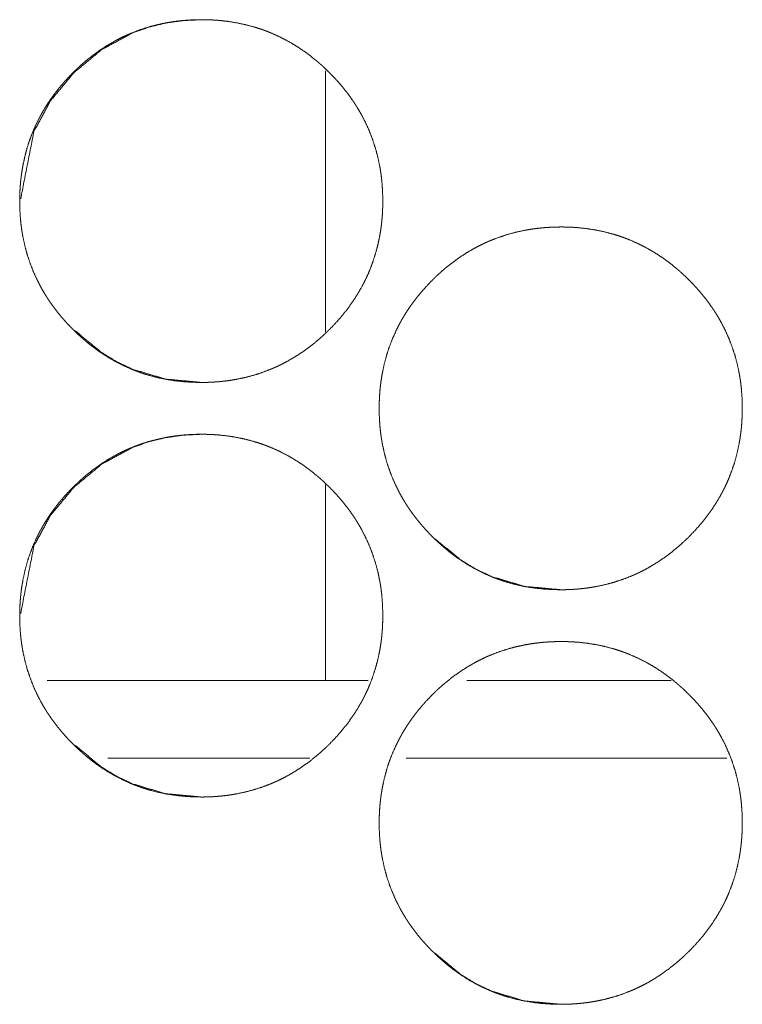
# Model space of a CAD drawing. Units: inches. Extents: x 106 to 339, y 21 to 239.
# Drawn here: x 191 to 192, y 94 to 95 of the extents above; entities that cross this region are included whole.
import ezdxf

# ---------------------------------------------------------------- set-up
doc = ezdxf.new("R2010")
doc.units = ezdxf.units.IN
doc.header["$MEASUREMENT"] = 0
doc.layers.add('1', color=7, linetype='Continuous')

msp = doc.modelspace()

# ---------------------------------------------------------------- linework, layer by layer
at = {"layer": '1', "color": 18, "linetype": 'Continuous', "lineweight": 18}
for p, q in [((191.72696, 95.03822), (191.72696, 94.83962)), ((191.72696, 94.72388), (191.72696, 94.57525)), ((191.75937, 94.57501), (191.51562, 94.57501)), ((191.98959, 94.57501), (191.83427, 94.57501)), ((191.715, 94.51596), (191.5616, 94.51596)), ((192.03171, 94.51596), (191.7883, 94.51596))]:
    msp.add_line(p, q, dxfattribs=at)
for points, knots in [([(191.63261, 94.80138), (191.6258, 94.80153), (191.61905, 94.80197), (191.61235, 94.80272), (191.60569, 94.80378), (191.59911, 94.80518), (191.59256, 94.80692), (191.58931, 94.80791), (191.58609, 94.809), (191.58528, 94.80929), (191.58487, 94.80943), (191.58447, 94.80958), (191.58368, 94.80987), (191.58287, 94.81017), (191.58128, 94.81079), (191.57971, 94.81143), (191.57352, 94.81418), (191.5675, 94.81724), (191.56167, 94.8206), (191.55602, 94.82426), (191.55325, 94.8262), (191.55053, 94.82821), (191.54784, 94.83029), (191.5452, 94.83244), (191.54487, 94.83272), (191.54422, 94.83326), (191.5439, 94.83354), (191.54325, 94.8341), (191.54261, 94.83466), (191.54133, 94.83579), (191.54007, 94.83693), (191.5376, 94.83925), (191.53516, 94.84162), (191.53279, 94.84405), (191.53047, 94.84651), (191.52822, 94.84902), (191.52601, 94.85158), (191.52387, 94.8542), (191.52179, 94.85687), (191.51976, 94.85959), (191.51779, 94.86237), (191.51684, 94.86378), (191.5159, 94.8652), (191.51543, 94.86592), (191.51498, 94.86664), (191.51452, 94.86737), (191.51407, 94.86809), (191.51232, 94.87101), (191.51066, 94.87397), (191.50757, 94.87998), (191.50482, 94.88612), (191.5024, 94.89238), (191.50032, 94.89877), (191.49856, 94.9053), (191.49713, 94.91194), (191.49705, 94.91236), (191.49697, 94.91278), (191.49689, 94.9132), (191.49681, 94.91362), (191.49667, 94.91446), (191.49653, 94.91531), (191.49627, 94.91699), (191.49602, 94.91868), (191.4956, 94.92205), (191.49525, 94.92543), (191.49481, 94.93218), (191.49467, 94.93895), (191.49469, 94.94233), (191.4948, 94.94572), (191.49498, 94.94911), (191.49524, 94.9525), (191.4954, 94.9542), (191.49558, 94.9559), (191.49563, 94.95632), (191.49567, 94.95675), (191.49572, 94.95717), (191.49577, 94.9576), (191.49588, 94.95845), (191.49599, 94.95929), (191.49649, 94.96265), (191.49707, 94.96599), (191.49847, 94.97259), (191.50019, 94.97909), (191.50224, 94.98548), (191.50464, 94.99177), (191.50737, 94.99796), (191.51046, 95.00403), (191.51088, 95.00478), (191.51107, 95.00515), (191.51128, 95.00553), (191.51171, 95.00627), (191.51213, 95.00701), (191.51299, 95.00849), (191.51387, 95.00994), (191.51567, 95.01281), (191.51756, 95.01563), (191.5195, 95.01841), (191.5215, 95.02112), (191.52357, 95.02379), (191.52571, 95.02642), (191.53016, 95.03151), (191.53486, 95.03642), (191.53607, 95.03762), (191.5373, 95.03881), (191.53792, 95.0394), (191.53822, 95.03969), (191.53916, 95.04057), (191.53978, 95.04114), (191.54231, 95.04341), (191.54489, 95.04562), (191.55017, 95.04984), (191.55563, 95.05379), (191.56128, 95.05747), (191.56711, 95.06086), (191.57011, 95.06244), (191.57316, 95.06395), (191.57469, 95.06468), (191.57625, 95.06539), (191.57665, 95.06556), (191.57743, 95.0659), (191.57782, 95.06608), (191.5786, 95.06641), (191.57939, 95.06674), (191.58573, 95.06918), (191.59217, 95.07128), (191.59868, 95.07303), (191.60528, 95.07446), (191.6086, 95.07504), (191.61194, 95.07555), (191.6153, 95.07598), (191.61869, 95.07633), (191.62038, 95.07647), (191.62209, 95.0766), (191.62252, 95.07663), (191.62293, 95.07666), (191.62379, 95.07671), (191.62464, 95.07676), (191.6255, 95.0768), (191.62891, 95.07692), (191.63232, 95.07697), (191.63318, 95.07697), (191.63361, 95.07697), (191.63404, 95.07697), (191.63489, 95.07696), (191.63575, 95.07695), (191.63744, 95.07691), (191.63915, 95.07685), (191.64253, 95.07668), (191.6459, 95.07643), (191.65262, 95.07569), (191.65928, 95.07464), (191.66588, 95.07326), (191.67243, 95.07153), (191.67568, 95.07054), (191.67892, 95.06945), (191.67973, 95.06916), (191.68013, 95.06902), (191.68053, 95.06887), (191.68133, 95.06858), (191.68213, 95.06827), (191.68372, 95.06765), (191.6853, 95.06701), (191.6915, 95.06427), (191.69752, 95.06121), (191.70335, 95.05784), (191.70902, 95.05418), (191.71452, 95.05022), (191.71985, 95.04598), (191.7205, 95.04543), (191.72084, 95.04515), (191.72115, 95.04488), (191.72245, 95.04376), (191.72373, 95.04263), (191.72499, 95.04149), (191.72747, 95.03917), (191.7299, 95.0368), (191.73227, 95.03438), (191.7346, 95.03191), (191.73687, 95.0294), (191.73907, 95.02683), (191.74122, 95.02421), (191.74331, 95.02155), (191.74534, 95.01882), (191.74731, 95.01604), (191.74827, 95.01463), (191.74921, 95.01321), (191.74944, 95.01285), (191.74968, 95.01248), (191.7499, 95.01212), (191.75013, 95.01177), (191.75059, 95.01104), (191.75105, 95.01031), (191.75279, 95.00739), (191.75446, 95.00444), (191.75754, 94.99843), (191.76029, 94.99229), (191.76273, 94.98602), (191.76481, 94.97962), (191.76658, 94.97309), (191.76801, 94.96643), (191.76809, 94.96601), (191.76825, 94.96517), (191.76832, 94.96475), (191.76847, 94.9639), (191.76861, 94.96306), (191.76887, 94.96138), (191.76912, 94.95969), (191.76954, 94.95632), (191.76987, 94.95294), (191.77033, 94.94617), (191.77047, 94.9394), (191.77045, 94.93601), (191.77034, 94.93262), (191.77016, 94.92923), (191.7699, 94.92583), (191.76974, 94.92413), (191.76969, 94.92371), (191.76965, 94.92328), (191.76961, 94.92285), (191.76956, 94.92243), (191.76937, 94.92073), (191.76915, 94.91904), (191.76865, 94.91568), (191.76806, 94.91234), (191.76667, 94.90573), (191.76494, 94.89923), (191.76288, 94.89283), (191.76049, 94.88653), (191.75916, 94.88342), (191.75774, 94.88034), (191.757, 94.87881), (191.75624, 94.87729), (191.75585, 94.87653), (191.75545, 94.87576), (191.75506, 94.87501), (191.75464, 94.87425), (191.75124, 94.86835), (191.74754, 94.86265), (191.74359, 94.85716), (191.73938, 94.85187), (191.7349, 94.84677), (191.7302, 94.84186), (191.72959, 94.84126), (191.72899, 94.84066), (191.72868, 94.84036), (191.72838, 94.84007), (191.72806, 94.83977), (191.72775, 94.83947), (191.72652, 94.8383), (191.72527, 94.83714), (191.72274, 94.83487), (191.72016, 94.83266), (191.71487, 94.82844), (191.70941, 94.82449), (191.70374, 94.82081), (191.6979, 94.81742), (191.6949, 94.81583), (191.69184, 94.81431), (191.6903, 94.81358), (191.68874, 94.81288), (191.68796, 94.81253), (191.68718, 94.81219), (191.68638, 94.81185), (191.6856, 94.81153), (191.67925, 94.80908), (191.67282, 94.80699), (191.66631, 94.80525), (191.65971, 94.80384), (191.65637, 94.80325), (191.65303, 94.80275), (191.64965, 94.80233), (191.64627, 94.80198), (191.64542, 94.80191), (191.64456, 94.80184), (191.64415, 94.80181), (191.64372, 94.80178), (191.64329, 94.80175), (191.64115, 94.80162), (191.63944, 94.80153), (191.63774, 94.80147), (191.63603, 94.80142), (191.63431, 94.8014), (191.63388, 94.80139), (191.63325, 94.80139), (191.63304, 94.80138), (191.63293, 94.80138), (191.63277, 94.80138), (191.63266, 94.80138), (191.63261, 94.80138)], [0, 0, 0.007851, 0.015643, 0.02342, 0.031187, 0.038949, 0.04676, 0.050669, 0.054597, 0.055584, 0.056078, 0.056574, 0.05755, 0.058542, 0.060507, 0.062469, 0.07027, 0.07805, 0.085809, 0.093569, 0.09747, 0.101366, 0.105281, 0.109208, 0.109702, 0.110683, 0.111177, 0.112162, 0.113141, 0.115108, 0.117068, 0.120981, 0.124897, 0.128803, 0.1327, 0.13659, 0.140495, 0.144389, 0.148292, 0.152206, 0.156125, 0.158087, 0.160054, 0.161041, 0.162019, 0.16301, 0.163995, 0.167919, 0.17183, 0.179617, 0.18737, 0.19511, 0.202861, 0.210648, 0.218486, 0.218974, 0.219471, 0.219959, 0.220455, 0.221437, 0.222427, 0.224393, 0.226358, 0.230275, 0.234183, 0.241989, 0.249788, 0.25369, 0.257602, 0.26151, 0.265431, 0.267398, 0.269368, 0.269859, 0.270349, 0.270841, 0.271339, 0.272322, 0.2733, 0.277221, 0.28113, 0.288907, 0.296654, 0.304395, 0.312152, 0.319947, 0.327794, 0.328788, 0.329271, 0.329769, 0.330757, 0.331738, 0.333702, 0.335669, 0.339573, 0.343484, 0.347385, 0.351275, 0.355169, 0.359068, 0.366871, 0.374705, 0.376668, 0.378637, 0.379624, 0.380107, 0.381589, 0.382566, 0.386482, 0.390394, 0.39819, 0.405955, 0.413727, 0.421501, 0.425405, 0.429325, 0.431286, 0.433264, 0.433758, 0.434739, 0.435233, 0.436211, 0.437203, 0.445036, 0.452834, 0.460605, 0.46839, 0.472276, 0.476178, 0.480081, 0.484005, 0.485963, 0.487935, 0.488431, 0.488912, 0.489905, 0.490882, 0.491873, 0.495808, 0.499741, 0.500732, 0.501227, 0.501722, 0.502698, 0.503688, 0.50564, 0.507607, 0.511515, 0.515413, 0.523203, 0.530967, 0.538743, 0.54655, 0.550474, 0.554415, 0.555403, 0.555896, 0.556379, 0.557369, 0.55835, 0.560315, 0.562288, 0.570102, 0.577882, 0.585645, 0.593421, 0.60124, 0.609085, 0.610065, 0.610571, 0.61105, 0.613029, 0.614991, 0.616957, 0.620864, 0.624781, 0.628687, 0.632599, 0.636499, 0.640395, 0.644298, 0.64821, 0.65213, 0.656055, 0.65802, 0.659987, 0.66048, 0.66098, 0.661465, 0.661958, 0.662943, 0.663934, 0.667858, 0.671769, 0.679549, 0.687302, 0.695055, 0.702812, 0.710618, 0.718471, 0.71896, 0.719952, 0.72044, 0.72143, 0.722412, 0.724378, 0.726343, 0.73026, 0.734174, 0.741989, 0.749795, 0.753705, 0.757616, 0.761532, 0.76546, 0.767427, 0.767919, 0.768416, 0.768906, 0.769397, 0.771369, 0.773337, 0.777251, 0.781159, 0.788944, 0.796702, 0.80445, 0.812215, 0.816115, 0.820023, 0.821983, 0.823943, 0.82493, 0.825923, 0.826903, 0.827898, 0.835751, 0.843579, 0.851379, 0.859172, 0.866994, 0.874828, 0.87582, 0.876796, 0.877295, 0.877778, 0.878277, 0.878771, 0.88074, 0.882705, 0.886621, 0.890533, 0.898329, 0.906106, 0.913891, 0.921682, 0.925589, 0.929526, 0.931486, 0.933461, 0.934449, 0.93543, 0.936426, 0.937401, 0.945247, 0.953043, 0.960812, 0.968594, 0.972495, 0.976395, 0.980313, 0.984236, 0.985215, 0.986209, 0.98669, 0.987187, 0.987683, 0.990149, 0.992118, 0.994085, 0.996052, 0.998034, 0.998529, 0.999264, 0.999505, 0.999625, 0.99982, 0.99994, 1, 1]), ([(191.49541, 94.94087), (191.5055, 94.99212), (191.51812, 95.01543), (191.53575, 95.03662), (191.55693, 95.05423), (191.58021, 95.06683), (191.59265, 95.07124), (191.6056, 95.0744), (191.61911, 95.07632), (191.63312, 95.07697)], [0, 0, 0.243491, 0.367064, 0.495566, 0.623986, 0.747367, 0.808877, 0.871046, 0.934618, 1, 1]), ([(191.90568, 94.6439), (191.89887, 94.64405), (191.89213, 94.64449), (191.88542, 94.64524), (191.87877, 94.6463), (191.87218, 94.6477), (191.86563, 94.64944), (191.86239, 94.65043), (191.85916, 94.65152), (191.85835, 94.65181), (191.85795, 94.65195), (191.85754, 94.6521), (191.85675, 94.65239), (191.85594, 94.6527), (191.85435, 94.65331), (191.85278, 94.65395), (191.84659, 94.6567), (191.84058, 94.65976), (191.83474, 94.66312), (191.82908, 94.66678), (191.82632, 94.66872), (191.8236, 94.67072), (191.82092, 94.67281), (191.81827, 94.67496), (191.81762, 94.67551), (191.8173, 94.67578), (191.81697, 94.67606), (191.81632, 94.67662), (191.81568, 94.67718), (191.81441, 94.67831), (191.81314, 94.67945), (191.81066, 94.68177), (191.80823, 94.68414), (191.80586, 94.68656), (191.80355, 94.68903), (191.80128, 94.69155), (191.79908, 94.6941), (191.79693, 94.69672), (191.79485, 94.69939), (191.79283, 94.70211), (191.79086, 94.70489), (191.7899, 94.7063), (191.78896, 94.70772), (191.78851, 94.70844), (191.78804, 94.70916), (191.78758, 94.70989), (191.78714, 94.71061), (191.78538, 94.71353), (191.78372, 94.71649), (191.78064, 94.7225), (191.7779, 94.72864), (191.77547, 94.7349), (191.77338, 94.74129), (191.77162, 94.74781), (191.77019, 94.75446), (191.77011, 94.75488), (191.76995, 94.75572), (191.76989, 94.75614), (191.76973, 94.75699), (191.7696, 94.75783), (191.76933, 94.75951), (191.76909, 94.7612), (191.76866, 94.76457), (191.76832, 94.76795), (191.76787, 94.7747), (191.76773, 94.78147), (191.76777, 94.78485), (191.76787, 94.78824), (191.76805, 94.79163), (191.7683, 94.79503), (191.76864, 94.79842), (191.76874, 94.79927), (191.76879, 94.79969), (191.76885, 94.80012), (191.76905, 94.80181), (191.76956, 94.80517), (191.77013, 94.80851), (191.77153, 94.81511), (191.77326, 94.82161), (191.77532, 94.828), (191.77771, 94.83429), (191.78045, 94.84048), (191.78353, 94.84655), (191.78373, 94.84692), (191.78394, 94.8473), (191.78415, 94.84767), (191.78435, 94.84805), (191.78477, 94.84879), (191.7852, 94.84953), (191.78606, 94.851), (191.78693, 94.85246), (191.78874, 94.85533), (191.79062, 94.85815), (191.79256, 94.86093), (191.79457, 94.86365), (191.79665, 94.86631), (191.79878, 94.86893), (191.80323, 94.87403), (191.80793, 94.87894), (191.80915, 94.88014), (191.81037, 94.88133), (191.81067, 94.88162), (191.81129, 94.88221), (191.81223, 94.88309), (191.81286, 94.88366), (191.81538, 94.88593), (191.81796, 94.88814), (191.82323, 94.89237), (191.8287, 94.89631), (191.83435, 94.89999), (191.84019, 94.90337), (191.84318, 94.90496), (191.84623, 94.90647), (191.84777, 94.9072), (191.84933, 94.90791), (191.84972, 94.90808), (191.8505, 94.90842), (191.85089, 94.9086), (191.85167, 94.90893), (191.85247, 94.90926), (191.85881, 94.9117), (191.86524, 94.9138), (191.87175, 94.91555), (191.87835, 94.91697), (191.88167, 94.91756), (191.88502, 94.91807), (191.88838, 94.9185), (191.89176, 94.91885), (191.89346, 94.91899), (191.89516, 94.91912), (191.89559, 94.91915), (191.89601, 94.91918), (191.89687, 94.91923), (191.89773, 94.91928), (191.89857, 94.91932), (191.90198, 94.91944), (191.90541, 94.91949), (191.90625, 94.91949), (191.90668, 94.91949), (191.90711, 94.91949), (191.90796, 94.91948), (191.90882, 94.91947), (191.91053, 94.91943), (191.91222, 94.91937), (191.9156, 94.9192), (191.91899, 94.91895), (191.92569, 94.91821), (191.93236, 94.91716), (191.93896, 94.91578), (191.94551, 94.91405), (191.94875, 94.91306), (191.952, 94.91197), (191.9528, 94.91168), (191.95321, 94.91154), (191.95361, 94.91139), (191.95441, 94.9111), (191.95521, 94.91079), (191.9568, 94.91017), (191.95838, 94.90953), (191.96457, 94.90679), (191.97059, 94.90373), (191.97644, 94.90036), (191.9821, 94.8967), (191.9876, 94.89274), (191.99293, 94.8885), (191.99359, 94.88795), (191.99391, 94.88767), (191.99424, 94.8874), (191.99489, 94.88684), (191.99553, 94.88628), (191.9968, 94.88515), (191.99806, 94.88401), (192.00055, 94.88169), (192.00299, 94.87932), (192.00536, 94.8769), (192.00767, 94.87443), (192.00994, 94.87192), (192.01215, 94.86935), (192.0143, 94.86673), (192.0164, 94.86406), (192.01842, 94.86134), (192.02038, 94.85856), (192.02135, 94.85715), (192.0223, 94.85572), (192.02252, 94.85537), (192.02275, 94.855), (192.02322, 94.85429), (192.02368, 94.85356), (192.02412, 94.85283), (192.02588, 94.84991), (192.02754, 94.84696), (192.03063, 94.84095), (192.03338, 94.83481), (192.0358, 94.82854), (192.0379, 94.82214), (192.03965, 94.81561), (192.0411, 94.80895), (192.04118, 94.80853), (192.04125, 94.80811), (192.04132, 94.80769), (192.0414, 94.80727), (192.04154, 94.80642), (192.04168, 94.80558), (192.04194, 94.8039), (192.04219, 94.80221), (192.04262, 94.79884), (192.04296, 94.79546), (192.04342, 94.78869), (192.04356, 94.78192), (192.04353, 94.77853), (192.04342, 94.77514), (192.04323, 94.77175), (192.04299, 94.76835), (192.04291, 94.7675), (192.04282, 94.76665), (192.04278, 94.76623), (192.04274, 94.7658), (192.04269, 94.76537), (192.04265, 94.76495), (192.04244, 94.76325), (192.04222, 94.76156), (192.04172, 94.7582), (192.04115, 94.75486), (192.03974, 94.74825), (192.03803, 94.74175), (192.03597, 94.73535), (192.03356, 94.72905), (192.03223, 94.72594), (192.03082, 94.72286), (192.03008, 94.72133), (192.02931, 94.71981), (192.02853, 94.71828), (192.02834, 94.71791), (192.02813, 94.71753), (192.02793, 94.71715), (192.02773, 94.71677), (192.02431, 94.71087), (192.02063, 94.70517), (192.01667, 94.69968), (192.01245, 94.69439), (192.00799, 94.68929), (192.00327, 94.68438), (192.00267, 94.68378), (192.00206, 94.68318), (192.00176, 94.68288), (192.00145, 94.68259), (192.00115, 94.68229), (192.00084, 94.68199), (191.9996, 94.68082), (191.99835, 94.67966), (191.99581, 94.67739), (191.99323, 94.67518), (191.98795, 94.67096), (191.98248, 94.66701), (191.97683, 94.66333), (191.97097, 94.65994), (191.96797, 94.65835), (191.96493, 94.65683), (191.96338, 94.6561), (191.96181, 94.6554), (191.96103, 94.65505), (191.96025, 94.65471), (191.95947, 94.65437), (191.95868, 94.65405), (191.95234, 94.6516), (191.9459, 94.64951), (191.93938, 94.64777), (191.93278, 94.64636), (191.92946, 94.64577), (191.9261, 94.64527), (191.92274, 94.64485), (191.91934, 94.6445), (191.91765, 94.64436), (191.91722, 94.64433), (191.91636, 94.64427), (191.91594, 94.64424), (191.91424, 94.64414), (191.91252, 94.64405), (191.91081, 94.64399), (191.90911, 94.64394), (191.90739, 94.64392), (191.90697, 94.64391), (191.90654, 94.64391), (191.90611, 94.64391), (191.90601, 94.6439), (191.90584, 94.6439), (191.90573, 94.6439), (191.90568, 94.6439)], [0, 0, 0.007851, 0.015642, 0.02342, 0.031186, 0.038948, 0.046758, 0.050668, 0.054595, 0.055582, 0.056076, 0.056572, 0.057548, 0.058543, 0.060505, 0.062468, 0.070268, 0.078047, 0.085806, 0.093579, 0.097468, 0.101364, 0.105279, 0.10921, 0.11019, 0.11068, 0.111174, 0.112159, 0.113138, 0.115105, 0.117065, 0.120989, 0.124894, 0.1288, 0.132696, 0.136602, 0.140492, 0.144395, 0.148298, 0.152203, 0.156121, 0.158092, 0.160059, 0.161038, 0.162024, 0.163015, 0.163992, 0.167924, 0.171835, 0.179614, 0.187367, 0.195107, 0.202862, 0.210649, 0.218487, 0.218976, 0.219968, 0.220454, 0.221446, 0.222425, 0.224394, 0.226357, 0.230275, 0.234182, 0.241989, 0.249787, 0.25369, 0.257601, 0.261509, 0.265437, 0.269366, 0.270349, 0.27084, 0.271339, 0.273297, 0.277221, 0.281127, 0.288903, 0.296654, 0.304395, 0.312152, 0.319947, 0.327793, 0.328283, 0.32878, 0.329271, 0.329768, 0.330749, 0.331738, 0.333702, 0.33566, 0.339572, 0.343475, 0.347376, 0.351281, 0.355169, 0.359068, 0.36687, 0.374704, 0.376667, 0.378636, 0.379119, 0.380106, 0.381588, 0.382565, 0.386481, 0.390393, 0.398182, 0.405954, 0.413726, 0.4215, 0.425404, 0.429324, 0.431284, 0.433262, 0.433756, 0.434737, 0.435231, 0.436209, 0.437202, 0.445034, 0.452832, 0.460603, 0.468387, 0.472273, 0.476175, 0.480078, 0.484002, 0.48596, 0.487931, 0.488428, 0.488909, 0.489902, 0.490894, 0.49187, 0.495805, 0.499753, 0.500728, 0.501223, 0.501719, 0.502694, 0.503685, 0.505652, 0.507604, 0.511511, 0.515424, 0.523199, 0.530978, 0.538753, 0.54656, 0.550469, 0.554411, 0.555398, 0.555892, 0.556388, 0.557364, 0.558359, 0.560324, 0.562283, 0.570098, 0.577877, 0.585653, 0.593429, 0.601235, 0.609091, 0.610072, 0.610566, 0.611056, 0.612046, 0.613025, 0.614986, 0.616952, 0.62087, 0.624787, 0.628692, 0.632594, 0.636494, 0.6404, 0.644303, 0.648215, 0.652126, 0.656051, 0.658015, 0.659991, 0.660476, 0.660975, 0.661962, 0.662947, 0.66393, 0.667862, 0.671773, 0.679552, 0.687305, 0.695052, 0.702814, 0.710609, 0.718471, 0.71896, 0.719456, 0.719942, 0.720438, 0.721428, 0.72241, 0.724376, 0.726341, 0.730259, 0.734173, 0.741988, 0.749794, 0.753704, 0.757616, 0.761531, 0.765458, 0.766438, 0.767427, 0.767917, 0.768414, 0.768905, 0.769395, 0.771368, 0.773336, 0.77725, 0.781156, 0.788943, 0.796697, 0.804445, 0.812215, 0.816115, 0.820017, 0.821977, 0.823944, 0.825917, 0.826407, 0.826904, 0.827394, 0.827891, 0.835752, 0.843572, 0.851371, 0.859173, 0.866985, 0.874829, 0.875811, 0.876798, 0.877286, 0.87778, 0.878268, 0.878762, 0.880731, 0.882696, 0.886623, 0.890535, 0.89833, 0.906107, 0.913879, 0.921683, 0.925591, 0.929514, 0.931488, 0.933462, 0.93445, 0.935431, 0.936413, 0.937402, 0.945234, 0.95303, 0.960813, 0.968595, 0.972481, 0.976396, 0.980299, 0.984236, 0.986194, 0.98669, 0.987684, 0.988165, 0.990135, 0.992118, 0.994086, 0.996052, 0.998034, 0.998514, 0.999009, 0.999504, 0.999625, 0.99982, 0.99994, 1, 1]), ([(191.63316, 94.80138), (191.60564, 94.80391), (191.58024, 94.81147), (191.56834, 94.81713), (191.55696, 94.82406), (191.53696, 94.84052)], [0, 0, 0.259336, 0.508118, 0.631833, 0.756917, 1, 1]), ([(191.63261, 94.48642), (191.6258, 94.48657), (191.61905, 94.48701), (191.61235, 94.48776), (191.60569, 94.48882), (191.59911, 94.49022), (191.59256, 94.49196), (191.58931, 94.49295), (191.58609, 94.49404), (191.58528, 94.49433), (191.58487, 94.49447), (191.58447, 94.49462), (191.58368, 94.49491), (191.58287, 94.49522), (191.58128, 94.49584), (191.57971, 94.49647), (191.57352, 94.49922), (191.5675, 94.50228), (191.56167, 94.50564), (191.55602, 94.5093), (191.55325, 94.51124), (191.55053, 94.51324), (191.54784, 94.51533), (191.5452, 94.51748), (191.54455, 94.51803), (191.54422, 94.5183), (191.5439, 94.51858), (191.54325, 94.51914), (191.54261, 94.5197), (191.54133, 94.52083), (191.54007, 94.52197), (191.5376, 94.52429), (191.53516, 94.52666), (191.53279, 94.52908), (191.53047, 94.53155), (191.52822, 94.53406), (191.52601, 94.53662), (191.52387, 94.53924), (191.52179, 94.54191), (191.51976, 94.54463), (191.51779, 94.5474), (191.51684, 94.54882), (191.5159, 94.55024), (191.51543, 94.55096), (191.51498, 94.55168), (191.51452, 94.5524), (191.51407, 94.55313), (191.51232, 94.55605), (191.51066, 94.55901), (191.50757, 94.56502), (191.50482, 94.57115), (191.5024, 94.57742), (191.50032, 94.58381), (191.49856, 94.59033), (191.49713, 94.59698), (191.49705, 94.5974), (191.49689, 94.59824), (191.49681, 94.59866), (191.49667, 94.59951), (191.49653, 94.60035), (191.49627, 94.60203), (191.49602, 94.60372), (191.4956, 94.60709), (191.49525, 94.61046), (191.49481, 94.61722), (191.49467, 94.62399), (191.49469, 94.62737), (191.4948, 94.63076), (191.49498, 94.63415), (191.49524, 94.63755), (191.4954, 94.63924), (191.49558, 94.64094), (191.49563, 94.64136), (191.49567, 94.64179), (191.49572, 94.64222), (191.49588, 94.64349), (191.49599, 94.64433), (191.49649, 94.64769), (191.49707, 94.65103), (191.49847, 94.65763), (191.50019, 94.66413), (191.50224, 94.67052), (191.50464, 94.67681), (191.50737, 94.683), (191.51046, 94.68906), (191.51088, 94.68982), (191.51107, 94.69019), (191.51128, 94.69057), (191.51171, 94.69131), (191.51213, 94.69205), (191.51299, 94.69352), (191.51387, 94.69498), (191.51567, 94.69785), (191.51756, 94.70068), (191.5195, 94.70345), (191.5215, 94.70617), (191.52357, 94.70883), (191.52571, 94.71145), (191.53016, 94.71655), (191.53486, 94.72146), (191.53607, 94.72266), (191.5373, 94.72385), (191.53792, 94.72444), (191.53822, 94.72473), (191.53916, 94.72561), (191.53978, 94.72618), (191.54231, 94.72845), (191.54489, 94.73067), (191.55017, 94.73489), (191.55563, 94.73883), (191.56128, 94.74251), (191.56711, 94.74589), (191.57011, 94.74748), (191.57316, 94.74899), (191.57469, 94.74972), (191.57625, 94.75043), (191.57665, 94.7506), (191.57743, 94.75094), (191.57782, 94.75112), (191.5786, 94.75145), (191.57939, 94.75178), (191.58573, 94.75422), (191.59217, 94.75632), (191.59868, 94.75807), (191.60528, 94.75949), (191.6086, 94.76008), (191.61194, 94.76059), (191.6153, 94.76102), (191.61869, 94.76137), (191.62038, 94.76151), (191.62209, 94.76164), (191.62252, 94.76167), (191.62293, 94.7617), (191.62379, 94.76175), (191.62464, 94.7618), (191.6255, 94.76184), (191.62891, 94.76196), (191.63232, 94.76201), (191.63318, 94.76201), (191.63361, 94.76201), (191.63404, 94.76201), (191.63489, 94.762), (191.63575, 94.76199), (191.63744, 94.76195), (191.63915, 94.76189), (191.64253, 94.76171), (191.6459, 94.76147), (191.65262, 94.76073), (191.65928, 94.75968), (191.66588, 94.7583), (191.67243, 94.75657), (191.67568, 94.75558), (191.67892, 94.75449), (191.67973, 94.7542), (191.68013, 94.75406), (191.68053, 94.75391), (191.68133, 94.75362), (191.68213, 94.75331), (191.68372, 94.75269), (191.6853, 94.75205), (191.6915, 94.74931), (191.69752, 94.74625), (191.70335, 94.74288), (191.70902, 94.73921), (191.71452, 94.73526), (191.71985, 94.73102), (191.7205, 94.73047), (191.72084, 94.73019), (191.72115, 94.72992), (191.72245, 94.7288), (191.72373, 94.72767), (191.72499, 94.72653), (191.72747, 94.72421), (191.7299, 94.72184), (191.73227, 94.71942), (191.7346, 94.71695), (191.73687, 94.71444), (191.73907, 94.71187), (191.74122, 94.70925), (191.74331, 94.70658), (191.74534, 94.70386), (191.74731, 94.70108), (191.74827, 94.69967), (191.74921, 94.69824), (191.74944, 94.69789), (191.74968, 94.69752), (191.7499, 94.69716), (191.75013, 94.69681), (191.75059, 94.69608), (191.75105, 94.69535), (191.75279, 94.69243), (191.75446, 94.68947), (191.75754, 94.68347), (191.76029, 94.67733), (191.76273, 94.67106), (191.76481, 94.66466), (191.76658, 94.65813), (191.76801, 94.65147), (191.76809, 94.65105), (191.76817, 94.65063), (191.76825, 94.65021), (191.76832, 94.64979), (191.76847, 94.64894), (191.76861, 94.6481), (191.76887, 94.64642), (191.76912, 94.64473), (191.76954, 94.64136), (191.76987, 94.63798), (191.77033, 94.63121), (191.77047, 94.62444), (191.77045, 94.62106), (191.77034, 94.61766), (191.77016, 94.61427), (191.7699, 94.61087), (191.76974, 94.60917), (191.76969, 94.60875), (191.76965, 94.60832), (191.76961, 94.60789), (191.76956, 94.60747), (191.76937, 94.60577), (191.76915, 94.60408), (191.76865, 94.60072), (191.76806, 94.59738), (191.76667, 94.59077), (191.76494, 94.58427), (191.76288, 94.57787), (191.76049, 94.57157), (191.75916, 94.56846), (191.75774, 94.56538), (191.757, 94.56385), (191.75624, 94.56233), (191.75585, 94.56156), (191.75545, 94.56081), (191.75525, 94.56043), (191.75506, 94.56005), (191.75464, 94.55929), (191.75124, 94.55339), (191.74754, 94.54769), (191.74359, 94.5422), (191.73938, 94.53691), (191.7349, 94.53181), (191.7302, 94.5269), (191.72959, 94.5263), (191.72899, 94.5257), (191.72868, 94.5254), (191.72838, 94.52511), (191.72806, 94.52481), (191.72775, 94.52451), (191.72652, 94.52334), (191.72527, 94.52218), (191.72274, 94.5199), (191.72016, 94.5177), (191.71487, 94.51348), (191.70941, 94.50953), (191.70374, 94.50585), (191.6979, 94.50246), (191.6949, 94.50087), (191.69184, 94.49935), (191.6903, 94.49862), (191.68874, 94.49792), (191.68796, 94.49757), (191.68718, 94.49723), (191.68638, 94.49689), (191.6856, 94.49656), (191.67925, 94.49412), (191.67282, 94.49203), (191.66631, 94.49029), (191.65971, 94.48888), (191.65637, 94.48829), (191.65303, 94.48779), (191.64965, 94.48737), (191.64627, 94.48702), (191.64542, 94.48695), (191.64456, 94.48688), (191.64415, 94.48685), (191.64329, 94.48679), (191.64115, 94.48666), (191.63944, 94.48657), (191.63774, 94.48651), (191.63603, 94.48646), (191.63431, 94.48643), (191.63388, 94.48643), (191.63325, 94.48643), (191.63293, 94.48643), (191.63282, 94.48642), (191.63271, 94.48642), (191.63261, 94.48642)], [0, 0, 0.007851, 0.015643, 0.02342, 0.031186, 0.03895, 0.046759, 0.050669, 0.054596, 0.055584, 0.056077, 0.056574, 0.057549, 0.058544, 0.060509, 0.062469, 0.07027, 0.078049, 0.085808, 0.093568, 0.097469, 0.101366, 0.105281, 0.109212, 0.110192, 0.110682, 0.111177, 0.112162, 0.11314, 0.115107, 0.117067, 0.12098, 0.124897, 0.128802, 0.132699, 0.136595, 0.140494, 0.144388, 0.148291, 0.152205, 0.156124, 0.158086, 0.160053, 0.16104, 0.162018, 0.163009, 0.163994, 0.167918, 0.17183, 0.179616, 0.187369, 0.195109, 0.20286, 0.210647, 0.218485, 0.218974, 0.219966, 0.220454, 0.221444, 0.222426, 0.224392, 0.226357, 0.230274, 0.234182, 0.241988, 0.249787, 0.253689, 0.257601, 0.261509, 0.265438, 0.267397, 0.269367, 0.269858, 0.270348, 0.270847, 0.272321, 0.273299, 0.27722, 0.281129, 0.288906, 0.296653, 0.304394, 0.312152, 0.319946, 0.327793, 0.328787, 0.329271, 0.329768, 0.330756, 0.331737, 0.333701, 0.335668, 0.339572, 0.343489, 0.347384, 0.351281, 0.355168, 0.359068, 0.36687, 0.374704, 0.376667, 0.378636, 0.379624, 0.380107, 0.381588, 0.382565, 0.386481, 0.390398, 0.398194, 0.405955, 0.413727, 0.421501, 0.425409, 0.429325, 0.431286, 0.433264, 0.433757, 0.434739, 0.435233, 0.436211, 0.437203, 0.445036, 0.452834, 0.460605, 0.46839, 0.472276, 0.476177, 0.480081, 0.484004, 0.485963, 0.487934, 0.488431, 0.488912, 0.489905, 0.490882, 0.491873, 0.495808, 0.499741, 0.500731, 0.501227, 0.501722, 0.502698, 0.503688, 0.50564, 0.507607, 0.511515, 0.515412, 0.523203, 0.530967, 0.538743, 0.54655, 0.550474, 0.554415, 0.555403, 0.555896, 0.556378, 0.557368, 0.55835, 0.560314, 0.562288, 0.570102, 0.577882, 0.585645, 0.593421, 0.601239, 0.609085, 0.610065, 0.610571, 0.61105, 0.613029, 0.614991, 0.616957, 0.620864, 0.624781, 0.628686, 0.632599, 0.636499, 0.640395, 0.644298, 0.64821, 0.652124, 0.656049, 0.65802, 0.659987, 0.66048, 0.66098, 0.661465, 0.661958, 0.662943, 0.663934, 0.667858, 0.671769, 0.679549, 0.687302, 0.695055, 0.702812, 0.710611, 0.718471, 0.71896, 0.719456, 0.719944, 0.72044, 0.72143, 0.722412, 0.724378, 0.726343, 0.73026, 0.734174, 0.741989, 0.749795, 0.753697, 0.757616, 0.761532, 0.76546, 0.767427, 0.767919, 0.768416, 0.768906, 0.769397, 0.771369, 0.773337, 0.777251, 0.781159, 0.788944, 0.796702, 0.80445, 0.812215, 0.816115, 0.820023, 0.821983, 0.823943, 0.82493, 0.825917, 0.826414, 0.826904, 0.827898, 0.835751, 0.843579, 0.851379, 0.859172, 0.866994, 0.874828, 0.87582, 0.876796, 0.877295, 0.877778, 0.878277, 0.878771, 0.88074, 0.882705, 0.886621, 0.890533, 0.898329, 0.906106, 0.913891, 0.921682, 0.925589, 0.929526, 0.931486, 0.933461, 0.934449, 0.93543, 0.936426, 0.937401, 0.945247, 0.953043, 0.960812, 0.968594, 0.972495, 0.976395, 0.980313, 0.984236, 0.985215, 0.986208, 0.98669, 0.987683, 0.990149, 0.992118, 0.994085, 0.996052, 0.998034, 0.998529, 0.999264, 0.999625, 0.99976, 0.99988, 1, 1]), ([(191.49541, 94.62591), (191.5055, 94.67716), (191.51812, 94.70047), (191.53575, 94.72166), (191.55693, 94.73927), (191.58021, 94.75186), (191.59265, 94.75628), (191.6056, 94.75944), (191.61911, 94.76136), (191.63312, 94.76201)], [0, 0, 0.243491, 0.367064, 0.495566, 0.623986, 0.747367, 0.808877, 0.871046, 0.934618, 1, 1]), ([(191.90586, 94.6439), (191.87835, 94.64643), (191.85295, 94.65399), (191.84103, 94.65965), (191.82965, 94.66658), (191.81008, 94.68263)], [0, 0, 0.260757, 0.510902, 0.635406, 0.761176, 1, 1]), ([(191.90568, 94.32894), (191.89887, 94.32909), (191.89213, 94.32953), (191.88542, 94.33028), (191.87877, 94.33135), (191.87218, 94.33274), (191.86563, 94.33447), (191.86239, 94.33547), (191.85916, 94.33656), (191.85835, 94.33684), (191.85795, 94.33699), (191.85754, 94.33714), (191.85675, 94.33743), (191.85594, 94.33774), (191.85435, 94.33836), (191.85278, 94.33899), (191.84659, 94.34174), (191.84058, 94.3448), (191.83474, 94.34816), (191.82908, 94.35182), (191.82632, 94.35376), (191.8236, 94.35576), (191.82092, 94.35785), (191.81827, 94.36), (191.81762, 94.36055), (191.8173, 94.36082), (191.81697, 94.3611), (191.81632, 94.36166), (191.81568, 94.36222), (191.81441, 94.36335), (191.81314, 94.36449), (191.81066, 94.36681), (191.80823, 94.36918), (191.80586, 94.3716), (191.80355, 94.37406), (191.80128, 94.37658), (191.79908, 94.37914), (191.79693, 94.38176), (191.79485, 94.38443), (191.79283, 94.38715), (191.79086, 94.38992), (191.7899, 94.39134), (191.78896, 94.39276), (191.78851, 94.39348), (191.78804, 94.39419), (191.78758, 94.39492), (191.78714, 94.39565), (191.78538, 94.39857), (191.78372, 94.40153), (191.78064, 94.40753), (191.7779, 94.41367), (191.77547, 94.41994), (191.77338, 94.42633), (191.77162, 94.43285), (191.77019, 94.4395), (191.77011, 94.43992), (191.76995, 94.44076), (191.76989, 94.44118), (191.76973, 94.44203), (191.7696, 94.44287), (191.76933, 94.44455), (191.76909, 94.44624), (191.76866, 94.44961), (191.76832, 94.45298), (191.76787, 94.45974), (191.76773, 94.46651), (191.76777, 94.46989), (191.76787, 94.47328), (191.76805, 94.47667), (191.7683, 94.48007), (191.76864, 94.48346), (191.76874, 94.48431), (191.76879, 94.48474), (191.76895, 94.486), (191.76905, 94.48684), (191.76956, 94.49021), (191.77013, 94.49355), (191.77153, 94.50015), (191.77326, 94.50665), (191.77532, 94.51304), (191.77771, 94.51933), (191.78045, 94.52552), (191.78353, 94.53158), (191.78373, 94.53196), (191.78394, 94.53234), (191.78415, 94.53271), (191.78435, 94.53309), (191.78477, 94.53383), (191.7852, 94.53457), (191.78606, 94.53604), (191.78693, 94.5375), (191.78874, 94.54037), (191.79062, 94.5432), (191.79256, 94.54597), (191.79457, 94.54869), (191.79665, 94.55135), (191.79878, 94.55397), (191.80323, 94.55907), (191.80793, 94.56398), (191.80915, 94.56518), (191.81037, 94.56637), (191.81067, 94.56666), (191.81129, 94.56725), (191.81223, 94.56813), (191.81286, 94.5687), (191.81538, 94.57097), (191.81796, 94.57319), (191.82323, 94.5774), (191.8287, 94.58135), (191.83435, 94.58503), (191.84019, 94.58841), (191.84318, 94.59), (191.84623, 94.59151), (191.84777, 94.59224), (191.84933, 94.59294), (191.84972, 94.59312), (191.8505, 94.59346), (191.85089, 94.59364), (191.85167, 94.59397), (191.85247, 94.5943), (191.85881, 94.59674), (191.86524, 94.59884), (191.87175, 94.60059), (191.87835, 94.60201), (191.88167, 94.6026), (191.88502, 94.60311), (191.88838, 94.60354), (191.89176, 94.60389), (191.89346, 94.60403), (191.89516, 94.60416), (191.89559, 94.60419), (191.89601, 94.60422), (191.89687, 94.60427), (191.89773, 94.60432), (191.89857, 94.60436), (191.90198, 94.60448), (191.90541, 94.60453), (191.90625, 94.60453), (191.90668, 94.60453), (191.90711, 94.60453), (191.90796, 94.60452), (191.90882, 94.60451), (191.91053, 94.60447), (191.91222, 94.60441), (191.9156, 94.60423), (191.91899, 94.60399), (191.92569, 94.60325), (191.93236, 94.6022), (191.93896, 94.60082), (191.94551, 94.59909), (191.94875, 94.59809), (191.952, 94.59701), (191.9528, 94.59672), (191.95321, 94.59658), (191.95361, 94.59643), (191.95441, 94.59614), (191.95521, 94.59583), (191.9568, 94.59521), (191.95838, 94.59457), (191.96457, 94.59183), (191.97059, 94.58877), (191.97644, 94.5854), (191.9821, 94.58173), (191.9876, 94.57778), (191.99293, 94.57354), (191.99359, 94.57299), (191.99391, 94.57271), (191.99424, 94.57244), (191.99489, 94.57188), (191.99553, 94.57132), (191.9968, 94.57019), (191.99806, 94.56905), (192.00055, 94.56673), (192.00299, 94.56436), (192.00536, 94.56194), (192.00767, 94.55947), (192.00994, 94.55696), (192.01215, 94.55439), (192.0143, 94.55177), (192.0164, 94.5491), (192.01842, 94.54638), (192.02038, 94.5436), (192.02135, 94.54219), (192.0223, 94.54076), (192.02252, 94.54041), (192.02275, 94.54004), (192.02322, 94.53933), (192.02368, 94.5386), (192.02412, 94.53787), (192.02588, 94.53495), (192.02754, 94.532), (192.03063, 94.52599), (192.03338, 94.51985), (192.0358, 94.51358), (192.0379, 94.50718), (192.03965, 94.50065), (192.0411, 94.49399), (192.04118, 94.49357), (192.04125, 94.49315), (192.04132, 94.49273), (192.0414, 94.49231), (192.04154, 94.49147), (192.04168, 94.49062), (192.04194, 94.48893), (192.04219, 94.48725), (192.04262, 94.48388), (192.04296, 94.4805), (192.04342, 94.47373), (192.04356, 94.46696), (192.04353, 94.46358), (192.04342, 94.46018), (192.04323, 94.45679), (192.04299, 94.45339), (192.04291, 94.45254), (192.04282, 94.45169), (192.04274, 94.45084), (192.04269, 94.45041), (192.04265, 94.44999), (192.04244, 94.44829), (192.04222, 94.4466), (192.04172, 94.44324), (192.04115, 94.4399), (192.03974, 94.43329), (192.03803, 94.42679), (192.03597, 94.42039), (192.03356, 94.41409), (192.03223, 94.41098), (192.03082, 94.4079), (192.03008, 94.40637), (192.02931, 94.40485), (192.02892, 94.40408), (192.02853, 94.40333), (192.02834, 94.40294), (192.02813, 94.40257), (192.02793, 94.40219), (192.02773, 94.40182), (192.02431, 94.39591), (192.02063, 94.39021), (192.01667, 94.38472), (192.01245, 94.37943), (192.00799, 94.37433), (192.00327, 94.36942), (192.00267, 94.36882), (192.00206, 94.36822), (192.00176, 94.36792), (192.00145, 94.36763), (192.00115, 94.36733), (192.00084, 94.36703), (191.9996, 94.36586), (191.99835, 94.3647), (191.99581, 94.36242), (191.99323, 94.36022), (191.98795, 94.356), (191.98248, 94.35205), (191.97683, 94.34837), (191.97097, 94.34498), (191.96797, 94.34339), (191.96493, 94.34187), (191.96338, 94.34115), (191.96181, 94.34044), (191.96103, 94.34009), (191.96025, 94.33975), (191.95947, 94.33941), (191.95868, 94.33908), (191.95234, 94.33664), (191.9459, 94.33455), (191.93938, 94.33281), (191.93278, 94.3314), (191.92946, 94.33081), (191.9261, 94.33031), (191.92274, 94.32989), (191.91934, 94.32954), (191.91849, 94.32947), (191.91765, 94.3294), (191.91679, 94.32934), (191.91636, 94.32931), (191.91594, 94.32928), (191.91424, 94.32918), (191.91252, 94.32909), (191.91081, 94.32903), (191.90911, 94.32898), (191.90739, 94.32895), (191.90697, 94.32895), (191.90654, 94.32895), (191.90611, 94.32895), (191.9059, 94.32895), (191.90584, 94.32894), (191.90573, 94.32894), (191.90568, 94.32894)], [0, 0, 0.007851, 0.015642, 0.02342, 0.031187, 0.038949, 0.046758, 0.050667, 0.054594, 0.055582, 0.056075, 0.056572, 0.057547, 0.058543, 0.060507, 0.062467, 0.070267, 0.078047, 0.085806, 0.093578, 0.097467, 0.101363, 0.105278, 0.109209, 0.110189, 0.110679, 0.111174, 0.112159, 0.113137, 0.115104, 0.117064, 0.120988, 0.124893, 0.128799, 0.132696, 0.136601, 0.140491, 0.144394, 0.148297, 0.152202, 0.15612, 0.158092, 0.160058, 0.161037, 0.162023, 0.163015, 0.163991, 0.167923, 0.171834, 0.179614, 0.187366, 0.195106, 0.202861, 0.210649, 0.218486, 0.218975, 0.219967, 0.220453, 0.221445, 0.222424, 0.224393, 0.226356, 0.230274, 0.234181, 0.241988, 0.249786, 0.253689, 0.2576, 0.261508, 0.265436, 0.269365, 0.270348, 0.270847, 0.272321, 0.273296, 0.27722, 0.281126, 0.288903, 0.296653, 0.304394, 0.312152, 0.319946, 0.327792, 0.328282, 0.32878, 0.32927, 0.329767, 0.330748, 0.331737, 0.333701, 0.335659, 0.339571, 0.34348, 0.347375, 0.35128, 0.355168, 0.359067, 0.366869, 0.374703, 0.376666, 0.378635, 0.379118, 0.380106, 0.381587, 0.382564, 0.38648, 0.390397, 0.398181, 0.405954, 0.413726, 0.4215, 0.425407, 0.429327, 0.431284, 0.433262, 0.433756, 0.434737, 0.435231, 0.436209, 0.437202, 0.445034, 0.452831, 0.460602, 0.468387, 0.472273, 0.476175, 0.480078, 0.484001, 0.485959, 0.487931, 0.488427, 0.488909, 0.489901, 0.490893, 0.49187, 0.495805, 0.499752, 0.500728, 0.501223, 0.501718, 0.502694, 0.503685, 0.505651, 0.507604, 0.511511, 0.515423, 0.523199, 0.530978, 0.538753, 0.54656, 0.550469, 0.554411, 0.555398, 0.555892, 0.556388, 0.557364, 0.558359, 0.560324, 0.562283, 0.570097, 0.577877, 0.585652, 0.593429, 0.601234, 0.609091, 0.610071, 0.610566, 0.611056, 0.612046, 0.613024, 0.614986, 0.616952, 0.62087, 0.624787, 0.628692, 0.632594, 0.636494, 0.640399, 0.644302, 0.648214, 0.65212, 0.656044, 0.658015, 0.659991, 0.660476, 0.660975, 0.661962, 0.662947, 0.66393, 0.667862, 0.671766, 0.679552, 0.687305, 0.695052, 0.702814, 0.710609, 0.718472, 0.71896, 0.719456, 0.719942, 0.720438, 0.72142, 0.72241, 0.724376, 0.726341, 0.730259, 0.734173, 0.741988, 0.749794, 0.753696, 0.757616, 0.761531, 0.765459, 0.766438, 0.767427, 0.768407, 0.768905, 0.769395, 0.771368, 0.773336, 0.77725, 0.781156, 0.788943, 0.796697, 0.804446, 0.812215, 0.816115, 0.820017, 0.821977, 0.823944, 0.82493, 0.82591, 0.826407, 0.826904, 0.827394, 0.827885, 0.835752, 0.843572, 0.851371, 0.859173, 0.866985, 0.874829, 0.875811, 0.876798, 0.877286, 0.87778, 0.878268, 0.878762, 0.880731, 0.882696, 0.886623, 0.890535, 0.89833, 0.906107, 0.913879, 0.921683, 0.925591, 0.929514, 0.931484, 0.933462, 0.93445, 0.935431, 0.936413, 0.937402, 0.945234, 0.95303, 0.960813, 0.968595, 0.972481, 0.976396, 0.980299, 0.984236, 0.985215, 0.986193, 0.987187, 0.987683, 0.988165, 0.990134, 0.992118, 0.994085, 0.996052, 0.998033, 0.998514, 0.999009, 0.999504, 0.999744, 0.99982, 0.99994, 1, 1]), ([(191.63316, 94.48642), (191.60564, 94.48895), (191.58024, 94.49651), (191.56834, 94.50218), (191.55696, 94.5091), (191.53696, 94.52556)], [0, 0, 0.259338, 0.508121, 0.631863, 0.756916, 1, 1]), ([(191.90586, 94.32894), (191.87835, 94.33147), (191.85295, 94.33903), (191.84103, 94.3447), (191.82965, 94.35162), (191.81008, 94.36767)], [0, 0, 0.260759, 0.510905, 0.635436, 0.761175, 1, 1])]:
    msp.add_open_spline(points, degree=1, knots=knots, dxfattribs=at)

doc.saveas('drawing.dxf')
